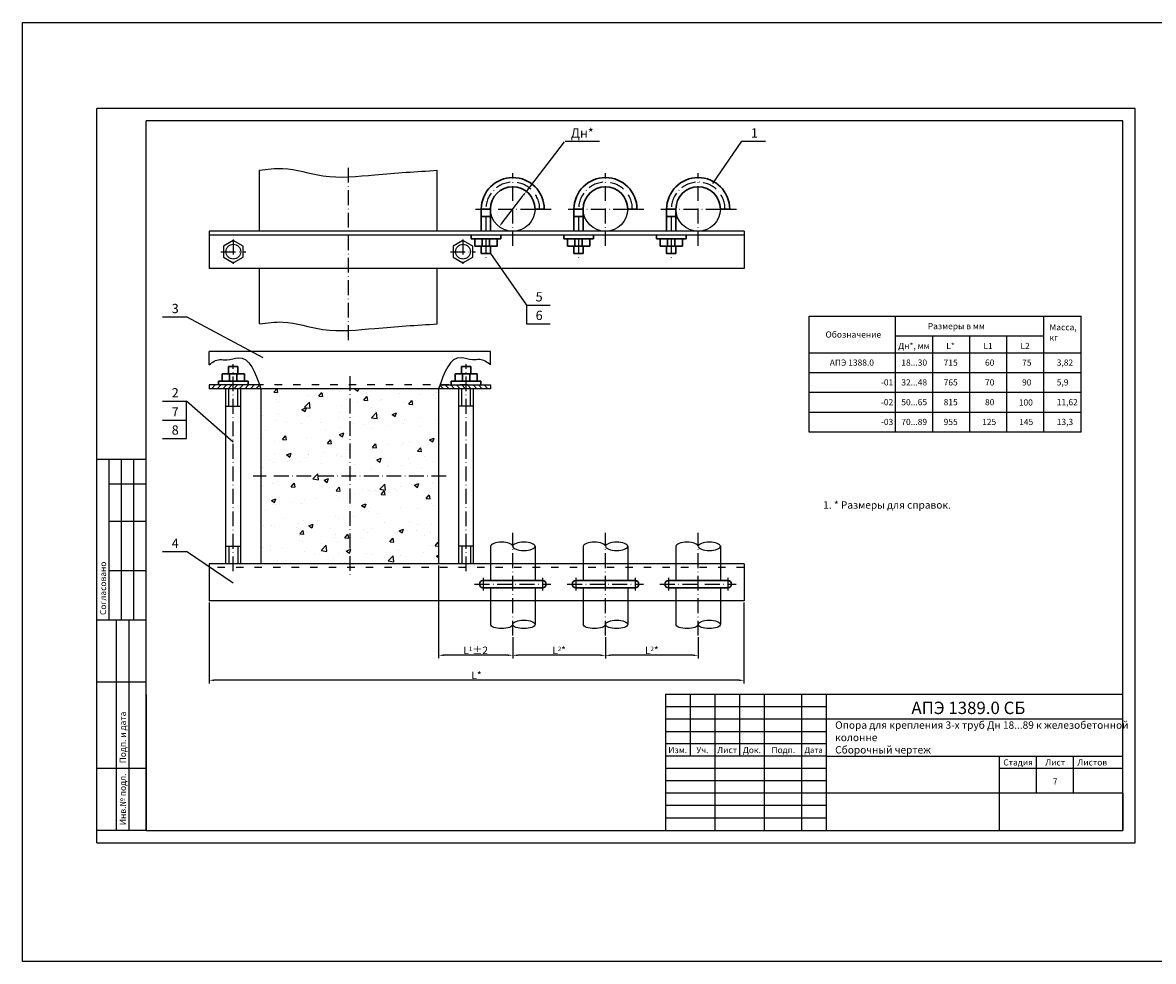
# Model space of a CAD drawing. Units: millimetres. Extents: x 47 to 13598, y 7726 to 13468.
# Drawn here: x 4361 to 4819, y 9303 to 9683 of the extents above; entities that cross this region are included whole.
import ezdxf

# ---------------------------------------------------------------- set-up
doc = ezdxf.new("R2010")
doc.units = ezdxf.units.MM
doc.header["$LTSCALE"] = 0.5
doc.header["$PDMODE"] = 33
doc.header["$PDSIZE"] = 0.5
doc.linetypes.add('ACAD_ISO03W100', pattern=[30, 12, -18])
doc.linetypes.add('ACAD_ISO10W100', pattern=[18, 12, -3, 0, -3])
doc.layers.add('6ТЕКСТ', color=7, linetype='Continuous')
doc.layers.add('ось', color=8, linetype='ACAD_ISO10W100')
doc.styles.get("Standard").update_dxf_attribs({"font": 'TIMES.TTF'})
doc.dimstyles.new('1-20', dxfattribs={"dimtxt": 3, "dimasz": 2, "dimexe": 1.25, "dimexo": 0.625, "dimgap": 0.5, "dimtad": 1, "dimtxsty": 'Standard', "dimcen": 2.5, "dimadec": 0, "dimazin": 0, "dimtfac": 1, "dimtmove": 0, "dimatfit": 2, "dimfxl": 0, "dimarcsym": 0})

# ---------------------------------------------------------------- blocks, each defined once
blk = doc.blocks.new('*D156')
at = {"color": 0, "lineweight": -2}
for p, q in [((4529.57, 9463.52), (4529.57, 9425.91)), ((4559.57, 9434.49), (4559.57, 9425.91)), ((4557.57, 9427.16), (4531.57, 9427.16))]:
    blk.add_line(p, q, dxfattribs=at)
at = {"color": 0}
for points in [[(4531.57, 9427.5), (4531.57, 9426.83), (4529.57, 9427.16)], [(4557.57, 9427.5), (4557.57, 9426.83), (4559.57, 9427.16)]]:
    blk.add_solid(points, dxfattribs=at)
at = {"layer": 'Defpoints', "color": 0}
for p in [(4529.57, 9464.15), (4559.57, 9435.12), (4529.57, 9427.16)]:
    blk.add_point(p, dxfattribs=at)
at = {"color": 0, "insert": (4544.57, 9429.16), "char_height": 3, "attachment_point": 5}
blk.add_mtext('{\\fTimes New Roman|b0|i0|c204|p18;L\\H0.6x;1\\H1.667x;%%P2}', dxfattribs=at)
blk = doc.blocks.new('*D157')
at = {"color": 0, "lineweight": -2}
for p, q in [((4565.06, 9614.77), (4580.56, 9634.86)), ((4555.29, 9602.1), (4563.84, 9613.19))]:
    blk.add_line(p, q, dxfattribs=at)
at = {"color": 0}
for points in [[(4563.58, 9613.39), (4564.11, 9612.99), (4565.06, 9614.77)], [(4555.03, 9602.31), (4555.55, 9601.9), (4554.07, 9600.52)]]:
    blk.add_solid(points, dxfattribs=at)
at = {"layer": 'Defpoints', "color": 0}
for p in [(4565.06, 9614.77), (4554.07, 9600.52)]:
    blk.add_point(p, dxfattribs=at)
at = {"color": 0, "insert": (4578.66, 9635.68), "char_height": 3, "attachment_point": 5, "rotation": 52.3541}
blk.add_mtext('{\\fTimes New Roman|b0|i0|c204|p18; }', dxfattribs=at)
blk = doc.blocks.new('*D158')
at = {"color": 0, "lineweight": -2}
for p, q in [((4436.71, 9448.52), (4436.71, 9415.79)), ((4653.11, 9448.52), (4653.11, 9415.79)), ((4651.11, 9417.04), (4438.71, 9417.04))]:
    blk.add_line(p, q, dxfattribs=at)
at = {"color": 0}
for points in [[(4438.71, 9417.37), (4438.71, 9416.7), (4436.71, 9417.04)], [(4651.11, 9417.37), (4651.11, 9416.7), (4653.11, 9417.04)]]:
    blk.add_solid(points, dxfattribs=at)
at = {"layer": 'Defpoints', "color": 0}
for p in [(4436.71, 9449.15), (4653.11, 9449.15), (4436.71, 9417.04)]:
    blk.add_point(p, dxfattribs=at)
at = {"color": 0, "insert": (4544.91, 9419.04), "char_height": 3, "attachment_point": 5}
blk.add_mtext('{\\fTimes New Roman|b0|i0|c204|p18;L\\H1x;*}', dxfattribs=at)
blk = doc.blocks.new('*D159')
at = {"color": 0, "lineweight": -2}
for p, q in [((4559.57, 9434.49), (4559.57, 9425.89)), ((4597.07, 9434.49), (4597.07, 9425.89)), ((4595.07, 9427.14), (4561.57, 9427.14))]:
    blk.add_line(p, q, dxfattribs=at)
at = {"color": 0}
for points in [[(4561.57, 9427.47), (4561.57, 9426.8), (4559.57, 9427.14)], [(4595.07, 9427.47), (4595.07, 9426.8), (4597.07, 9427.14)]]:
    blk.add_solid(points, dxfattribs=at)
at = {"layer": 'Defpoints', "color": 0}
for p in [(4559.57, 9435.12), (4597.07, 9435.12), (4559.57, 9427.14)]:
    blk.add_point(p, dxfattribs=at)
at = {"color": 0, "insert": (4578.32, 9429.14), "char_height": 3, "attachment_point": 5}
blk.add_mtext('{\\fTimes New Roman|b0|i0|c204|p18;L\\H0.6x;2\\H1.667x;*}', dxfattribs=at)
blk = doc.blocks.new('*D160')
at = {"color": 0, "lineweight": -2}
for p, q in [((4597.07, 9434.49), (4597.07, 9425.89)), ((4634.57, 9434.49), (4634.57, 9425.89)), ((4632.57, 9427.14), (4599.07, 9427.14))]:
    blk.add_line(p, q, dxfattribs=at)
at = {"color": 0}
for points in [[(4599.07, 9427.47), (4599.07, 9426.8), (4597.07, 9427.14)], [(4632.57, 9427.47), (4632.57, 9426.8), (4634.57, 9427.14)]]:
    blk.add_solid(points, dxfattribs=at)
at = {"layer": 'Defpoints', "color": 0}
for p in [(4597.07, 9435.12), (4634.57, 9435.12), (4597.07, 9427.14)]:
    blk.add_point(p, dxfattribs=at)
at = {"color": 0, "insert": (4615.82, 9429.14), "char_height": 3, "attachment_point": 5}
blk.add_mtext('{\\fTimes New Roman|b0|i0|c204|p18;L\\H0.6x;2\\H1.667x;*}', dxfattribs=at)

msp = doc.modelspace()

# ---------------------------------------------------------------- hatches: boundary and pattern name
h = msp.add_hatch()
h.set_pattern_fill('ANSI31', color=256, scale=0.5, style=0)
h.set_pattern_definition([(45, (-58.1587, -1747.7327), (-1.12253202, 1.12253202), [])])
edge = h.paths.add_edge_path()
edge.add_line((4457.112, 9536.4735), (4446.5008, 9536.4735))
edge.add_line((4446.5008, 9536.4735), (4446.5008, 9534.9735))
edge.add_line((4446.5008, 9534.9735), (4457.6377, 9534.9735))
edge.add_spline(control_points=[(4457.6377, 9534.9735), (4457.4629, 9535.4746), (4457.288, 9535.9757), (4457.112, 9536.4735)], knot_values=[26.69168371, 26.69168371, 26.69168371, 26.69168371, 27.89463575, 27.89463575, 27.89463575, 27.89463575], degree=3, periodic=0)
h.paths.add_polyline_path([(4446.5008, 9536.4735), (4436.7066, 9536.4735), (4436.7066, 9534.9735), (4446.5008, 9534.9735)])
h = msp.add_hatch()
h.set_pattern_fill('AR-CONC', color=256, scale=0.1, style=0)
h.set_pattern_definition([(50, (-16.477, -1747.733), (18.218467, -1.593909), [1.905, -20.955]), (355, (-16.477, -1747.733), (-3.524283, 19.105664), [1.524, -16.764]), (100.451, (-14.958, -1747.866), (14.69425, 17.51167), [1.619, -17.809]), (46.1842, (-16.477, -1742.653), (27.107904, -4.204233), [2.8575, -31.4325]), (96.6356, (-14.218, -1743.003), (23.740423, 24.742556), [2.4285, -26.7135]), (351.184, (-16.477, -1742.653), (23.74046, 24.74251), [2.286, -25.146]), (21, (-13.937, -1743.923), (15.161488, -10.226552), [1.905, -20.955]), (326, (-13.937, -1743.923), (6.180203, 18.418797), [1.524, -16.764]), (71.4514, (-12.673, -1744.775), (21.34165, 8.192286), [1.619, -17.809]), (37.5, (-16.477, -1747.733), (0.3088603, 8.455504), [0, -16.5608, 0, -17.018, 0, -16.8275]), (7.5, (-16.477, -1747.733), (6.681966, 10.0180575), [0, -9.7028, 0, -16.1798, 0, -6.4135]), (327.5, (-22.141, -1747.733), (13.5590595, -0.5728744), [0, -6.35, 0, -19.812, 0, -26.289]), (317.5, (-24.681, -1747.733), (14.812918, 2.542649), [0, -8.255, 0, -13.1572, 0, -18.669])])
h.paths.add_polyline_path([(4493.6016, 9499.5617), (4493.6016, 9534.9735), (4457.6377, 9534.9735), (4457.6377, 9499.5617)])
h.paths.add_polyline_path([(4529.5655, 9499.5617), (4529.5655, 9534.9735), (4493.6016, 9534.9735), (4493.6016, 9499.5617)])
h.paths.add_polyline_path([(4493.6016, 9499.5617), (4457.6377, 9499.5617), (4457.6377, 9464.1498), (4493.6016, 9464.1498)])
h.paths.add_polyline_path([(4493.6016, 9464.1498), (4529.5655, 9464.1498), (4529.5655, 9499.5617), (4493.6016, 9499.5617)])
h = msp.add_hatch()
h.set_pattern_fill('ANSI31', color=256, scale=0.5, style=0)
h.set_pattern_definition([(135, (9045.362, -1747.7327), (1.12253202, 1.12253202), [])])
edge = h.paths.add_edge_path()
edge.add_line((4530.0913, 9536.4735), (4540.7025, 9536.4735))
edge.add_line((4540.7025, 9536.4735), (4540.7025, 9534.9735))
edge.add_line((4540.7025, 9534.9735), (4529.5655, 9534.9735))
edge.add_spline(control_points=[(4529.5655, 9534.9735), (4529.7404, 9535.4746), (4529.9153, 9535.9757), (4530.0913, 9536.4735)], knot_values=[26.69168371, 26.69168371, 26.69168371, 26.69168371, 27.89463575, 27.89463575, 27.89463575, 27.89463575], degree=3, periodic=0)
h.paths.add_polyline_path([(4540.7025, 9536.4735), (4550.4967, 9536.4735), (4550.4967, 9534.9735), (4540.7025, 9534.9735)])

# ---------------------------------------------------------------- linework, layer by layer
for p, q in [((4580.7079, 9635.0548), (4594.7178, 9635.0548)), ((4640.4517, 9617.9343), (4652.2071, 9635.0548)), ((4652.2071, 9635.0548), (4661.802, 9635.0548)), ((4457.112, 9598.6471), (4457.112, 9623.324)), ((4529.0397, 9598.6471), (4529.0397, 9623.324)), ((4550.566, 9607.6471), (4546.816, 9607.6471)), ((4588.066, 9607.6471), (4584.316, 9607.6471)), ((4625.566, 9607.6471), (4621.816, 9607.6471)), ((4653.1145, 9598.6471), (4436.7066, 9598.6471)), ((4436.7066, 9598.6471), (4436.7066, 9583.6471)), ((4653.1145, 9598.6471), (4653.1145, 9583.6471)), ((4653.1145, 9597.1471), (4436.7066, 9597.1471)), ((4550.566, 9589.6471), (4565.1526, 9568.7689)), ((4653.1145, 9583.6471), (4436.7066, 9583.6471)), ((4457.112, 9561.1824), (4457.112, 9583.6471)), ((4529.0397, 9561.1824), (4529.0397, 9583.6471)), ((4565.1526, 9568.7689), (4574.7475, 9568.7689)), ((4565.1526, 9568.7689), (4565.1526, 9561.2689)), ((4417.916, 9564.0344), (4427.511, 9564.0344)), ((4458.6476, 9547.4799), (4427.511, 9564.0344)), ((4565.1526, 9561.2689), (4574.7475, 9561.2689)), ((4679.4654, 9564.38), (4789.4654, 9564.38)), ((4679.4654, 9517.38), (4679.4654, 9564.38)), ((4714.4654, 9517.38), (4714.4654, 9564.38)), ((4774.4654, 9517.38), (4774.4654, 9564.38)), ((4789.4654, 9517.38), (4789.4654, 9564.38)), ((4714.4654, 9556.38), (4774.4654, 9556.38)), ((4729.4654, 9517.38), (4729.4654, 9556.38)), ((4744.4654, 9517.38), (4744.4654, 9556.38)), ((4759.4654, 9517.38), (4759.4654, 9556.38)), ((4550.4967, 9549.9735), (4436.7066, 9549.9735)), ((4436.7066, 9544.6628), (4436.7066, 9549.9735)), ((4550.4967, 9544.6628), (4550.4967, 9549.9735)), ((4789.4654, 9549.38), (4679.4654, 9549.38)), ((4789.4654, 9541.38), (4679.4654, 9541.38)), ((4457.112, 9536.4735), (4436.7066, 9536.4735)), ((4436.7066, 9536.4735), (4436.7066, 9534.9735)), ((4550.4967, 9534.9735), (4436.7066, 9534.9735)), ((4443.5008, 9464.1498), (4443.5008, 9534.9735)), ((4444.7151, 9527.8794), (4444.7151, 9534.9735)), ((4448.2864, 9527.8794), (4448.2864, 9534.9735)), ((4449.5008, 9464.1498), (4449.5008, 9534.9735)), ((4457.6377, 9534.9735), (4457.6377, 9464.1498)), ((4529.5655, 9534.9735), (4529.5655, 9464.1498)), ((4530.0913, 9536.4735), (4550.4967, 9536.4735)), ((4537.7025, 9464.1498), (4537.7025, 9534.9735)), ((4538.9168, 9527.8794), (4538.9168, 9534.9735)), ((4542.4881, 9527.8794), (4542.4881, 9534.9735)), ((4543.7025, 9464.1498), (4543.7025, 9534.9735)), ((4550.4967, 9536.4735), (4550.4967, 9534.9735)), ((4417.916, 9529.9485), (4427.511, 9529.9485)), ((4446.5008, 9513.394), (4427.511, 9529.9485)), ((4427.511, 9514.8736), (4427.511, 9529.9485)), ((4789.4654, 9533.38), (4679.4654, 9533.38)), ((4443.5008, 9527.8794), (4449.5008, 9527.8794)), ((4543.7025, 9527.8794), (4537.7025, 9527.8794)), ((4789.4654, 9525.38), (4679.4654, 9525.38)), ((4417.916, 9522.2324), (4427.511, 9522.2324)), ((4789.4654, 9517.38), (4679.4654, 9517.38)), ((4417.916, 9514.8736), (4427.511, 9514.8736)), ((4411.3108, 9506.3109), (4391.3108, 9506.3109)), ((4396.3108, 9441.3109), (4396.3108, 9506.3109)), ((4401.3108, 9441.3109), (4401.3108, 9506.3109)), ((4406.3108, 9441.3109), (4406.3108, 9506.3109)), ((4411.3108, 9496.3109), (4396.3108, 9496.3109)), ((4411.3108, 9481.3109), (4396.3108, 9481.3109)), ((4443.5008, 9471.2439), (4449.5008, 9471.2439)), ((4444.7151, 9471.2439), (4444.7151, 9464.1498)), ((4448.2864, 9471.2439), (4448.2864, 9464.1498)), ((4543.7025, 9471.2439), (4537.7025, 9471.2439)), ((4538.9168, 9471.2439), (4538.9168, 9464.1498)), ((4542.4881, 9471.2439), (4542.4881, 9464.1498)), ((4550.5654, 9471.2111), (4550.5654, 9457.3998)), ((4568.5654, 9471.2111), (4568.5654, 9457.3998)), ((4588.0654, 9471.2111), (4588.0654, 9457.3998)), ((4606.0654, 9471.2111), (4606.0654, 9457.3998)), ((4625.5654, 9471.2111), (4625.5654, 9457.3998)), ((4643.5654, 9471.2111), (4643.5654, 9457.3998)), ((4417.916, 9469.0962), (4427.511, 9469.0962)), ((4446.5008, 9456.2527), (4427.511, 9469.0962)), ((4411.3108, 9461.3109), (4396.3108, 9461.3109)), ((4653.1145, 9464.1498), (4436.7066, 9464.1498)), ((4436.7066, 9464.1498), (4436.7066, 9449.1498)), ((4653.1145, 9464.1498), (4653.1145, 9449.1498)), ((4550.5654, 9454.3998), (4550.5654, 9439.6315)), ((4568.5654, 9454.3998), (4568.5654, 9439.6315)), ((4588.0654, 9454.3998), (4588.0654, 9439.6315)), ((4606.0654, 9454.3998), (4606.0654, 9439.6315)), ((4625.5654, 9454.3998), (4625.5654, 9439.6315)), ((4643.5654, 9454.3998), (4643.5654, 9439.6315)), ((4653.1145, 9449.1498), (4436.7066, 9449.1498)), ((4411.3108, 9441.3109), (4391.3108, 9441.3109)), ((4399.3108, 9356.3109), (4399.3108, 9441.3109)), ((4404.3108, 9356.3109), (4404.3108, 9441.3109)), ((4411.3108, 9416.3109), (4391.3108, 9416.3109)), ((4411.3108, 9411.3109), (4411.3108, 9356.3109)), ((4806.3108, 9411.3109), (4621.3108, 9411.3109)), ((4621.3108, 9411.3109), (4621.3108, 9356.3109)), ((4631.3108, 9411.3109), (4631.3108, 9386.3109)), ((4641.3108, 9411.3109), (4641.3108, 9356.3109)), ((4651.3108, 9411.3109), (4651.3108, 9386.3109)), ((4661.3108, 9411.3109), (4661.3108, 9356.3109)), ((4676.3108, 9411.3109), (4676.3108, 9356.3109)), ((4686.3108, 9411.3109), (4686.3108, 9356.3109)), ((4686.3108, 9406.3109), (4621.3108, 9406.3109)), ((4806.3108, 9401.3109), (4621.3108, 9401.3109)), ((4621.3108, 9396.3109), (4686.3108, 9396.3109)), ((4686.3108, 9391.3109), (4621.3108, 9391.3109)), ((4686.3108, 9386.3109), (4621.3108, 9386.3109)), ((4686.3108, 9386.3109), (4806.3108, 9386.3109)), ((4756.3108, 9386.3109), (4756.3108, 9356.3109)), ((4771.3108, 9386.3109), (4771.3108, 9371.3109)), ((4786.3108, 9386.3109), (4786.3108, 9371.3109)), ((4411.3108, 9381.3109), (4391.3108, 9381.3109)), ((4686.3108, 9381.3109), (4621.3108, 9381.3109)), ((4806.3108, 9381.3109), (4756.3108, 9381.3109)), ((4686.3108, 9376.3109), (4621.3108, 9376.3109)), ((4806.3108, 9371.3109), (4621.3108, 9371.3109)), ((4806.3108, 9371.3109), (4806.3108, 9356.3109)), ((4686.3108, 9366.3109), (4621.3108, 9366.3109)), ((4686.3108, 9361.3109), (4621.3108, 9361.3109)), ((4411.3108, 9356.3109), (4391.3108, 9356.3109)), ((4411.3108, 9356.3109), (4404.3108, 9356.3109))]:
    msp.add_line(p, q)
at = {"lineweight": 30}
for p, q in [((4546.816, 9607.6471), (4546.816, 9604.6471)), ((4550.566, 9607.6471), (4546.816, 9607.6471)), ((4550.566, 9607.6471), (4550.566, 9604.6471)), ((4568.566, 9607.6471), (4572.316, 9607.6471)), ((4584.316, 9607.6471), (4584.316, 9604.6471)), ((4588.066, 9607.6471), (4584.316, 9607.6471)), ((4588.066, 9607.6471), (4588.066, 9604.6471)), ((4606.066, 9607.6471), (4609.816, 9607.6471)), ((4621.816, 9607.6471), (4621.816, 9604.6471)), ((4625.566, 9607.6471), (4621.816, 9607.6471)), ((4625.566, 9607.6471), (4625.566, 9604.6471)), ((4643.566, 9607.6471), (4647.316, 9607.6471)), ((4550.566, 9604.6471), (4546.816, 9604.6471)), ((4546.816, 9604.6471), (4546.816, 9598.6471)), ((4550.566, 9604.6471), (4550.566, 9598.6471)), ((4588.066, 9604.6471), (4584.316, 9604.6471)), ((4584.316, 9604.6471), (4584.316, 9598.6471)), ((4588.066, 9604.6471), (4588.066, 9598.6471)), ((4625.566, 9604.6471), (4621.816, 9604.6471)), ((4621.816, 9604.6471), (4621.816, 9598.6471)), ((4625.566, 9604.6471), (4625.566, 9598.6471)), ((4542.691, 9595.6471), (4542.691, 9597.1471)), ((4554.691, 9595.6471), (4542.691, 9595.6471)), ((4544.191, 9592.6471), (4544.191, 9595.6471)), ((4547.191, 9592.6471), (4547.191, 9595.6471)), ((4550.191, 9592.6471), (4550.191, 9595.6471)), ((4553.191, 9592.6471), (4553.191, 9595.6471)), ((4554.691, 9595.6471), (4554.691, 9597.1471)), ((4580.191, 9595.6471), (4580.191, 9597.1471)), ((4592.191, 9595.6471), (4580.191, 9595.6471)), ((4581.691, 9592.6471), (4581.691, 9595.6471)), ((4584.691, 9592.6471), (4584.691, 9595.6471)), ((4587.691, 9592.6471), (4587.691, 9595.6471)), ((4590.691, 9592.6471), (4590.691, 9595.6471)), ((4592.191, 9595.6471), (4592.191, 9597.1471)), ((4617.691, 9595.6471), (4617.691, 9597.1471)), ((4629.691, 9595.6471), (4617.691, 9595.6471)), ((4619.191, 9592.6471), (4619.191, 9595.6471)), ((4622.191, 9592.6471), (4622.191, 9595.6471)), ((4625.191, 9592.6471), (4625.191, 9595.6471)), ((4628.191, 9592.6471), (4628.191, 9595.6471)), ((4629.691, 9595.6471), (4629.691, 9597.1471)), ((4553.191, 9592.6471), (4544.191, 9592.6471)), ((4546.816, 9589.6471), (4546.816, 9592.6471)), ((4550.566, 9589.6471), (4546.816, 9589.6471)), ((4550.566, 9589.6471), (4550.566, 9592.6471)), ((4590.691, 9592.6471), (4581.691, 9592.6471)), ((4584.316, 9589.6471), (4584.316, 9592.6471)), ((4588.066, 9589.6471), (4584.316, 9589.6471)), ((4588.066, 9589.6471), (4588.066, 9592.6471)), ((4628.191, 9592.6471), (4619.191, 9592.6471)), ((4621.816, 9589.6471), (4621.816, 9592.6471)), ((4625.566, 9589.6471), (4621.816, 9589.6471)), ((4625.566, 9589.6471), (4625.566, 9592.6471)), ((4448.3758, 9543.9735), (4444.6258, 9543.9735)), ((4444.6258, 9543.9735), (4444.6258, 9540.9735)), ((4448.3758, 9543.9735), (4448.3758, 9540.9735)), ((4538.8275, 9543.9735), (4542.5775, 9543.9735)), ((4538.8275, 9543.9735), (4538.8275, 9540.9735)), ((4542.5775, 9543.9735), (4542.5775, 9540.9735)), ((4451.0008, 9540.9735), (4442.0008, 9540.9735)), ((4442.0008, 9540.9735), (4442.0008, 9537.9735)), ((4445.0008, 9540.9735), (4445.0008, 9537.9735)), ((4448.0008, 9540.9735), (4448.0008, 9537.9735)), ((4451.0008, 9540.9735), (4451.0008, 9537.9735)), ((4536.2025, 9540.9735), (4545.2025, 9540.9735)), ((4536.2025, 9540.9735), (4536.2025, 9537.9735)), ((4539.2025, 9540.9735), (4539.2025, 9537.9735)), ((4542.2025, 9540.9735), (4542.2025, 9537.9735)), ((4545.2025, 9540.9735), (4545.2025, 9537.9735)), ((4452.5008, 9537.9735), (4440.5008, 9537.9735)), ((4440.5008, 9537.9735), (4440.5008, 9536.4735)), ((4452.5008, 9537.9735), (4452.5008, 9536.4735)), ((4534.7025, 9537.9735), (4546.7025, 9537.9735)), ((4534.7025, 9537.9735), (4534.7025, 9536.4735)), ((4546.7025, 9537.9735), (4546.7025, 9536.4735)), ((4547.5654, 9457.3998), (4571.5654, 9457.3998)), ((4585.0654, 9457.3998), (4609.0654, 9457.3998)), ((4622.5654, 9457.3998), (4646.5654, 9457.3998)), ((4547.5654, 9454.3998), (4571.5654, 9454.3998)), ((4585.0654, 9454.3998), (4609.0654, 9454.3998)), ((4622.5654, 9454.3998), (4646.5654, 9454.3998))]:
    msp.add_line(p, q, dxfattribs=at)
at = {"linetype": 'ACAD_ISO03W100', "ltscale": 0.5}
for p, q in [((4541.2282, 9536.4735), (4457.112, 9536.4735)), ((4653.1145, 9462.6498), (4436.7066, 9462.6498))]:
    msp.add_line(p, q, dxfattribs=at)
at = {"color": 51}
msp.add_lwpolyline([(4361.2712, 9683.0609), (5773.4752, 9683.0609), (5773.4752, 9303.3176), (4361.2712, 9303.3176)], close=True, dxfattribs=at)
for points in [[(4442.5636, 9588.124), (4446.5008, 9585.8508), (4450.4379, 9588.124), (4450.4379, 9592.6702), (4446.5008, 9594.9433), (4442.5636, 9592.6702)], [(4535.4785, 9588.124), (4539.4156, 9585.8508), (4543.3527, 9588.124), (4543.3527, 9592.6702), (4539.4156, 9594.9433), (4535.4785, 9592.6702)]]:
    msp.add_lwpolyline(points, close=True)
for centre, radius in [((4559.566, 9607.6471), 9), ((4597.066, 9607.6471), 9), ((4634.566, 9607.6471), 9), ((4446.5008, 9590.3971), 3), ((4539.4156, 9590.3971), 3)]:
    msp.add_circle(centre, radius)
at = {"lineweight": 30}
for centre, radius, start, end in [((4559.566, 9607.6471), 12.75, 0, 180), ((4559.566, 9607.6471), 9, 0, 180), ((4597.066, 9607.6471), 12.75, 0, 180), ((4597.066, 9607.6471), 9, 0, 180), ((4634.566, 9607.6471), 12.75, 0, 180), ((4634.566, 9607.6471), 9, 0, 180), ((4547.5654, 9455.8998), 1.5, 90, 270), ((4571.5654, 9455.8998), 1.5, 270, 90), ((4585.0654, 9455.8998), 1.5, 90, 270), ((4609.0654, 9455.8998), 1.5, 270, 90), ((4622.5654, 9455.8998), 1.5, 90, 270), ((4646.5654, 9455.8998), 1.5, 270, 90)]:
    msp.add_arc(centre, radius, start, end, dxfattribs=at)
for centre in [(4555.0654, 9471.2111), (4592.5654, 9471.2111), (4630.0654, 9471.2111)]:
    msp.add_ellipse(centre, major_axis=(4.5, 0), ratio=0.37492308, start_param=0, end_param=3.14159265)
at = {"extrusion": (0, 0, -1)}
for centre in [(4564.0654, 9471.2111), (4601.5654, 9471.2111), (4639.0654, 9471.2111)]:
    msp.add_ellipse(centre, major_axis=(-4.5, 0), ratio=0.37492308, dxfattribs=at)
for centre in [(4555.0654, 9439.6315), (4592.5654, 9439.6315), (4630.0654, 9439.6315)]:
    msp.add_ellipse(centre, major_axis=(4.5, 0), ratio=0.37492308, start_param=0, end_param=3.14159265, dxfattribs=at)
for centre in [(4564.0654, 9439.6315), (4601.5654, 9439.6315), (4639.0654, 9439.6315)]:
    msp.add_ellipse(centre, major_axis=(-4.5, 0), ratio=0.37492308)
for points in [[(4457.112, 9623.324), (4466.5664, 9624.0777), (4482.7724, 9621.095), (4503.8118, 9621.5211), (4529.0397, 9623.324)], [(4457.112, 9561.1824), (4466.5664, 9561.9361), (4482.7724, 9558.9534), (4503.8118, 9559.3795), (4529.0397, 9561.1824)], [(4436.7066, 9544.6628), (4441.0226, 9546.7785), (4443.8732, 9546.6157), (4448.5157, 9547.5108), (4457.6377, 9534.9735)], [(4550.4967, 9544.6628), (4546.1807, 9546.7785), (4543.33, 9546.6157), (4538.6876, 9547.5108), (4529.5655, 9534.9735)]]:
    msp.add_spline(points, degree=3)
at = {"layer": '6ТЕКСТ'}
for p, q in [((4811.3108, 9648.3109), (4391.3108, 9648.3109)), ((4391.3108, 9351.3109), (4391.3108, 9648.3109)), ((4811.3108, 9351.3109), (4811.3108, 9648.3109)), ((4806.3108, 9643.3109), (4411.3108, 9643.3109)), ((4411.3108, 9356.3109), (4411.3108, 9643.3109)), ((4806.3108, 9356.3109), (4806.3108, 9643.3109)), ((4411.3108, 9356.3109), (4806.3108, 9356.3109)), ((4391.3108, 9351.3109), (4811.3108, 9351.3109))]:
    msp.add_line(p, q, dxfattribs=at)
at = {"layer": 'ось'}
for p, q in [((4493.0759, 9554.6599), (4493.0759, 9624.4802)), ((4559.566, 9592.7121), (4559.566, 9622.1209)), ((4597.066, 9592.7121), (4597.066, 9622.1209)), ((4634.566, 9592.7121), (4634.566, 9622.1209)), ((4544.502, 9607.6471), (4575.058, 9607.6471)), ((4582.002, 9607.6471), (4612.558, 9607.6471)), ((4619.502, 9607.6471), (4650.058, 9607.6471)), ((4548.691, 9604.6471), (4548.691, 9587.273)), ((4586.191, 9604.6471), (4586.191, 9587.273)), ((4623.691, 9604.6471), (4623.691, 9587.273)), ((4446.5008, 9595.3283), (4446.5008, 9585.4658)), ((4539.4156, 9595.3283), (4539.4156, 9585.4658)), ((4441.4379, 9590.3971), (4451.5636, 9590.3971)), ((4534.3528, 9590.3971), (4544.4784, 9590.3971)), ((4446.5008, 9461.1391), (4446.5008, 9544.8771)), ((4540.7025, 9461.1391), (4540.7025, 9544.8771)), ((4493.6016, 9540.088), (4493.6016, 9459.0353)), ((4532.6618, 9499.5617), (4454.5415, 9499.5617)), ((4559.5665, 9435.118), (4559.5655, 9476.6816)), ((4597.0665, 9435.118), (4597.0655, 9476.6816)), ((4634.5665, 9435.118), (4634.5655, 9476.6816)), ((4544.1229, 9455.8998), (4575.0091, 9455.8998)), ((4547.5654, 9458.4848), (4547.5654, 9453.3148)), ((4571.5654, 9458.4848), (4571.5654, 9453.3148)), ((4581.6229, 9455.8998), (4612.5091, 9455.8998)), ((4585.0654, 9458.4848), (4585.0654, 9453.3148)), ((4609.0654, 9458.4848), (4609.0654, 9453.3148)), ((4619.1229, 9455.8998), (4650.0091, 9455.8998)), ((4622.5654, 9458.4848), (4622.5654, 9453.3148)), ((4646.5654, 9458.4848), (4646.5654, 9453.3148))]:
    msp.add_line(p, q, dxfattribs=at)
for centre in [(4559.566, 9607.6471), (4597.066, 9607.6471), (4634.566, 9607.6471)]:
    msp.add_arc(centre, 10.875, 0, 180, dxfattribs=at)

# ---------------------------------------------------------------- texts
for s, insert, char_height, width, attachment_point in [('{\\fTimes New Roman|b0|i0|c204|p18;Дн*}', (4583.073, 9640.2629), 3.75, 6.875597, 1), ('{\\fTimes New Roman|b0|i0|c204|p18;1}', (4655.8771, 9640.3089), 3.75, 6.875597, 1), ('{\\fTimes New Roman|b0|i0|c204|p18;5}', (4568.8226, 9574.023), 3.75, 6.875597, 1), ('{\\fTimes New Roman|b0|i0|c204|p18;3}', (4421.586, 9569.2885), 3.75, 6.875597, 1), ('{\\fTimes New Roman|b0|i0|c204|p18;6}', (4568.8226, 9566.523), 3.75, 6.875597, 1), ('{\\fTimes New Roman|b0|i0|c204|p18;Размеры в мм}', (4727.4627, 9561.528), 2.5, 30.302611, 1), ('{\\fTimes New Roman|b0|i0|c204|p18;Масса, кг}', (4776.6817, 9561.0764), 2.5, 13.232053, 1), ('{\\fTimes New Roman|b0|i0|c204|p18;Обозначение}', (4686.0908, 9558.1385), 2.5, 4.583731, 1), ('{\\fTimes New Roman|b0|i0|c204|p18;Дн*, мм}', (4715.4987, 9553.528), 2.5, 13.232053, 1), ('{\\fTimes New Roman|b0|i0|c204|p18;L*}', (4734.9538, 9553.528), 2.5, 13.232053, 1), ('{\\fTimes New Roman|b0|i0|c204|p18;L1}', (4749.9538, 9553.528), 2.5, 13.232053, 1), ('{\\fTimes New Roman|b0|i0|c204|p18;L2}', (4764.9538, 9553.528), 2.5, 13.232053, 1), ('{\\fTimes New Roman|b0|i0|c204|p18;АПЭ 1388.0 }', (4687.8094, 9546.7837), 2.5, 31.505013, 1), ('{\\fTimes New Roman|b0|i0|c204|p18;18...30}', (4716.76, 9546.7837), 2.5, 13.60582, 1), ('{\\fTimes New Roman|b0|i0|c204|p18;715}', (4733.8891, 9546.7837), 2.5, 13.60582, 1), ('{\\fTimes New Roman|b0|i0|c204|p18;60}', (4750.6165, 9546.7837), 2.5, 13.60582, 1), ('{\\fTimes New Roman|b0|i0|c204|p18;75}', (4765.6165, 9546.7837), 2.5, 13.60582, 1), ('{\\fTimes New Roman|b0|i0|c204|p18;3,82}', (4779.6402, 9546.7837), 2.5, 13.60582, 1), ('{\\fTimes New Roman|b0|i0|c204|p18;-01}', (4708.5333, 9538.7837), 2.5, 3.6445, 1), ('{\\fTimes New Roman|b0|i0|c204|p18;32...48}', (4716.76, 9538.7837), 2.5, 13.60582, 1), ('{\\fTimes New Roman|b0|i0|c204|p18;765}', (4733.8891, 9538.7837), 2.5, 13.60582, 1), ('{\\fTimes New Roman|b0|i0|c204|p18;70}', (4750.6165, 9538.7837), 2.5, 13.60582, 1), ('{\\fTimes New Roman|b0|i0|c204|p18;90}', (4765.6165, 9538.7837), 2.5, 13.60582, 1), ('{\\fTimes New Roman|b0|i0|c204|p18;5,9}', (4779.6402, 9538.7837), 2.5, 13.60582, 1), ('{\\fTimes New Roman|b0|i0|c204|p18;2}', (4421.586, 9535.2026), 3.75, 6.875597, 1), ('{\\fTimes New Roman|b0|i0|c204|p18;-02}', (4708.5333, 9530.7837), 2.5, 3.6445, 1), ('{\\fTimes New Roman|b0|i0|c204|p18;50...65}', (4716.76, 9530.7837), 2.5, 13.60582, 1), ('{\\fTimes New Roman|b0|i0|c204|p18;815}', (4733.8891, 9530.7837), 2.5, 13.60582, 1), ('{\\fTimes New Roman|b0|i0|c204|p18;80}', (4750.6165, 9530.7837), 2.5, 13.60582, 1), ('{\\fTimes New Roman|b0|i0|c204|p18;100}', (4764.2944, 9530.6601), 2.5, 13.60582, 1), ('{\\fTimes New Roman|b0|i0|c204|p18;11,62}', (4779.6402, 9530.7837), 2.5, 13.60582, 1), ('{\\fTimes New Roman|b0|i0|c204|p18;7}', (4421.586, 9527.4865), 3.75, 6.875597, 1), ('{\\fTimes New Roman|b0|i0|c204|p18;8}', (4421.586, 9520.1277), 3.75, 6.875597, 1), ('{\\fTimes New Roman|b0|i0|c204|p18;-03}', (4708.5333, 9522.7837), 2.5, 3.6445, 1), ('{\\fTimes New Roman|b0|i0|c204|p18;70...89}', (4716.76, 9522.7837), 2.5, 13.60582, 1), ('{\\fTimes New Roman|b0|i0|c204|p18;955}', (4733.8891, 9522.7837), 2.5, 13.60582, 1), ('{\\fTimes New Roman|b0|i0|c204|p18;125}', (4749.4515, 9522.7837), 2.5, 13.60582, 1), ('{\\fTimes New Roman|b0|i0|c204|p18;145}', (4764.4515, 9522.7837), 2.5, 13.60582, 1), ('{\\fTimes New Roman|b0|i0|c204|p18;13,3}', (4779.6402, 9522.7837), 2.5, 13.60582, 1), ('{\\fTimes New Roman|b0|i0|c204|p18;1. * Размеры для справок.}', (4685.1619, 9489.4421), 3, 87.547137, 1), ('{\\fTimes New Roman|b0|i0|c204|p18;4}', (4421.586, 9474.3503), 3.75, 6.875597, 1), ('{\\fTimes New Roman|b0|i0|c204|p18;Изм.}', (4626.2912, 9388.8109), 2.5, 10, 5), ('{\\fTimes New Roman|b0|i0|c204|p18;Уч.}', (4636.2912, 9388.8109), 2.5, 10, 5), ('{\\fTimes New Roman|b0|i0|c204|p18;Лист}', (4646.2912, 9388.8109), 2.5, 10, 5), ('{\\fTimes New Roman|b0|i0|c204|p18;Док.}', (4656.2912, 9388.8109), 2.5, 10, 5), ('{\\fTimes New Roman|b0|i0|c204|p18;Подп.}', (4669.0133, 9388.8169), 2.5, 10, 5), ('{\\fTimes New Roman|b0|i0|c204|p18;Дата}', (4681.2912, 9388.8109), 2.3, 10, 5), ('{\\fTimes New Roman|b0|i0|c204|p18;Стадия}', (4764.0133, 9383.8169), 2.5, 10, 5), ('{\\fTimes New Roman|b0|i0|c204|p18;Лист}', (4779.0133, 9383.8169), 2.5, 10, 5), ('{\\fTimes New Roman|b0|i0|c204|p18;Листов}', (4794.0133, 9383.8169), 2.5, 10, 5), ('{\\fTimes New Roman|b0|i0|c204|p18;7}', (4779.0133, 9376.1045), 2.5, 10, 5)]:
    msp.add_mtext(s, dxfattribs=dict(insert=insert, char_height=char_height, width=width, attachment_point=attachment_point))
at = {"char_height": 2.5, "width": 24.417956, "attachment_point": 1, "rotation": 90}
for s, insert in [('{\\fTimes New Roman|b0|i0|c204|p18;Согласовано}', (4392.5538, 9443.4341)), ('{\\fTimes New Roman|b0|i0|c204|p18;Подп. и дата}', (4400.5538, 9383.4341)), ('{\\fTimes New Roman|b0|i0|c204|p18;Инв.№ подл.}', (4400.5538, 9358.4341))]:
    msp.add_mtext(s, dxfattribs=dict(at, insert=insert))
at = {"color": 51, "attachment_point": 4}
for s, insert, char_height, width in [('{\\fTimes New Roman|b0|i0|c204|p18;АПЭ 1389.0 СБ}', (4720.8469, 9405.8665), 5, 55.039306), ('{\\fTimes New Roman|b0|i0|c204|p18;Опора для крепления 3-х труб Дн 18...89 к железобетонной колонне\\PСборочный чертеж}', (4689.9896, 9393.9049), 3, 118.922199)]:
    msp.add_mtext(s, dxfattribs=dict(at, insert=insert, char_height=char_height, width=width))

# ---------------------------------------------------------------- dimensions: what is measured, and where the dimension line sits
dim = msp.add_diameter_dim_2p(p1=(4554.069, 9600.5209), p2=(4565.063, 9614.7733), text='{\\fTimes New Roman|b0|i0|c204|p18; }', dimstyle='1-20')
dim.commit()
dim.dimension.update_dxf_attribs({"geometry": '*D157', "text_midpoint": (4580.2493, 9634.4604), "dimtype": 163})
for base, p1, p2, text, picture, middle in [((4529.5655, 9427.1623), (4559.5665, 9435.118), (4529.5655, 9464.1498), '{\\fTimes New Roman|b0|i0|c204|p18;L\\H0.6x;1\\H1.667x;%%P2}', '*D156', (4544.566, 9429.1626)), ((4436.7066, 9417.0371), (4653.1145, 9449.1498), (4436.7066, 9449.1498), '{\\fTimes New Roman|b0|i0|c204|p18;L\\H1x;*}', '*D158', (4544.9106, 9419.0371)), ((4559.5665, 9427.1354), (4597.0665, 9435.118), (4559.5665, 9435.118), '{\\fTimes New Roman|b0|i0|c204|p18;L\\H0.6x;2\\H1.667x;*}', '*D159', (4578.3165, 9429.1357)), ((4597.0665, 9427.1354), (4634.5665, 9435.118), (4597.0665, 9435.118), '{\\fTimes New Roman|b0|i0|c204|p18;L\\H0.6x;2\\H1.667x;*}', '*D160', (4615.8165, 9429.1357))]:
    dim = msp.add_linear_dim(base=base, p1=p1, p2=p2, angle=180, text=text, dimstyle='1-20')
    dim.commit()
    dim.dimension.update_dxf_attribs({"geometry": picture, "text_midpoint": middle})

doc.saveas('drawing.dxf')
